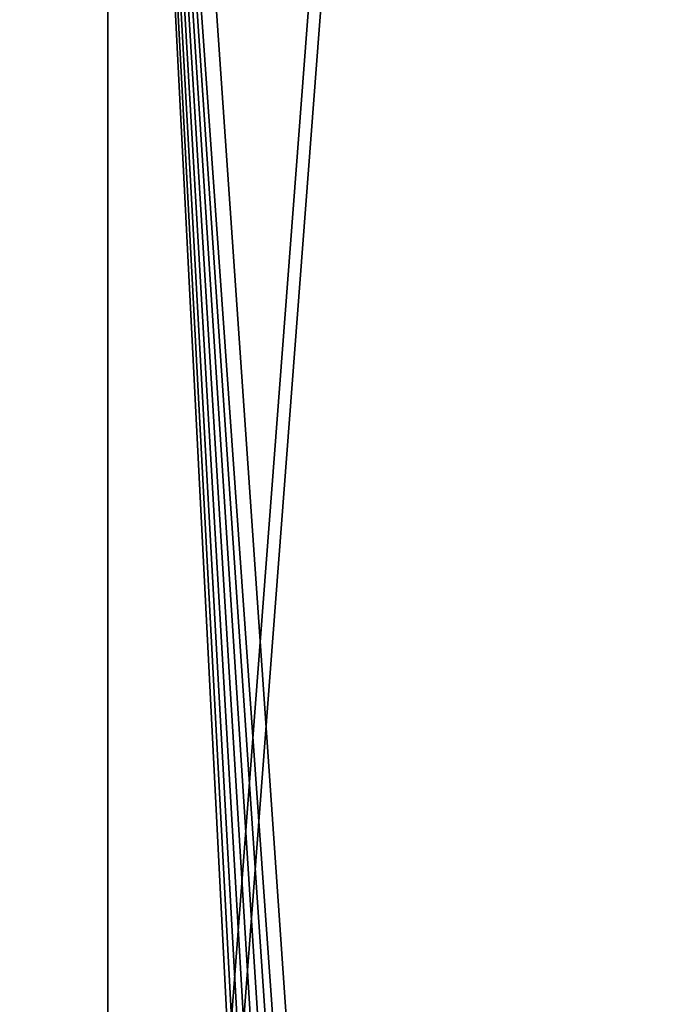
# Model space of a CAD drawing. Extents: x 0 to 600, y 22 to 583.
# Drawn here: x 23 to 45, y 320 to 355 of the extents above; entities that cross this region are included whole.
import ezdxf

# ---------------------------------------------------------------- set-up
doc = ezdxf.new("R2010")
doc.units = 0

msp = doc.modelspace()

# ---------------------------------------------------------------- linework, layer by layer
for points in [[(51.002441, 564.410461, 638.299988), (15.000015, 565.410522, 608.999939), (51.002441, 46.410473, 638.299988)], [(51.002441, 46.410473, 638.299988), (15.000015, 565.410522, 608.999939), (15.000015, 45.410484, 608.999939)], [(9.249002, 564.410461, 627.869995), (9.249002, 46.410473, 627.869995), (48.752308, 564.410461, 639.721008)], [(48.752308, 564.410461, 639.721008), (9.249002, 46.410473, 627.869995), (48.752308, 46.410473, 639.721008)], [(49.183338, 46.410473, 638.284302), (9.680033, 46.410473, 626.433228), (49.183338, 564.410461, 638.284302)], [(49.183338, 564.410461, 638.284302), (9.680033, 46.410473, 626.433228), (9.680033, 564.410461, 626.433228)], [(12.500018, 401.832733), (25.750011, 401.832733), (25.750011, 105.160477)], [(12.500018, 401.832733), (25.750011, 105.160477), (12.500018, 105.160477)], [(43.131767, 132.334518), (42.289913, 132.108948), (25.750011, 401.832733)], [(25.750011, 401.832733), (42.289913, 132.108948), (41.500004, 131.740601)], [(25.750011, 401.832733), (41.500004, 131.740601), (40.786087, 131.240692)], [(80.500008, 401.832733), (44.868259, 132.334518), (25.750011, 401.832733)], [(25.750011, 401.832733), (44.868259, 132.334518), (44, 132.410477)], [(25.750011, 401.832733), (44, 132.410477), (43.131767, 132.334518)], [(40.786087, 131.240692), (40.169777, 130.62442), (25.750011, 401.832733)], [(25.750011, 401.832733), (40.169777, 130.62442), (39.669872, 129.910461)], [(25.750011, 401.832733), (39.669872, 129.910461), (25.750011, 105.160477)], [(80.500008, 401.832733), (45.710117, 132.108948), (44.868259, 132.334518)]]:
    msp.add_3dface(points)

doc.saveas('drawing.dxf')
